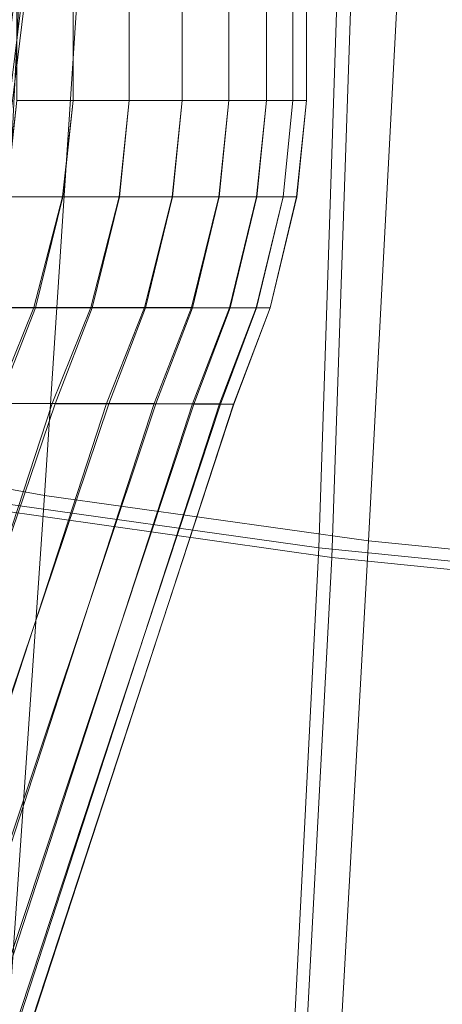
# Model space of a CAD drawing. Units: millimetres. Extents: x 91 to 2225, y 967 to 3041.
# Drawn here: x 175 to 195, y 1053 to 1099 of the extents above; entities that cross this region are included whole.
import ezdxf

# ---------------------------------------------------------------- set-up
doc = ezdxf.new("R2010")
doc.units = ezdxf.units.MM
for name, color, linetype in [('72_MDD_GAYA_D3_GAYA_KONSTRUKCJA', 7, 'Continuous'), ('72_MDD_GAYA_D3_GAYA_SIEDZENIE', 7, 'Continuous'), ('72_MDD_GAYA_D3_GAYA_STELAZ_PLOZA', 7, 'Continuous')]:
    doc.layers.add(name, color=color, linetype=linetype)

# ---------------------------------------------------------------- blocks, each defined once
blk = doc.blocks.new('72MDD_SAVA_D3_GAYA_KONSTRUKCJA')
at = {"lineweight": 0}
for points in [[(0.010009, -0.422824, 0.440841), (0.022392, -0.425206, 0.437812), (0.024423, -0.384296, 0.439043), (0.012815, -0.382594, 0.441895)], [(0.023571, -0.384253, 0.435135), (0.038975, -0.385822, 0.432194), (0.037613, -0.427005, 0.430831), (0.02161, -0.424753, 0.433915)], [(0.022392, -0.425206, 0.437812), (0.038234, -0.427456, 0.434757), (0.039642, -0.385857, 0.436138), (0.024423, -0.384296, 0.439043)], [(0.059162, -0.387191, 0.429201), (0.058209, -0.429079, 0.427727), (0.037613, -0.427005, 0.430831), (0.038975, -0.385822, 0.432194)], [(0.039642, -0.385857, 0.436138), (0.038234, -0.427456, 0.434757), (0.058713, -0.429531, 0.431669), (0.059698, -0.387223, 0.433165)], [(0.01974, -0.45262, 0.428911), (0.02161, -0.424753, 0.433915), (0.037613, -0.427005, 0.430831), (0.036171, -0.45543, 0.42559)], [(0.036679, -0.456613, 0.429377), (0.038234, -0.427456, 0.434757), (0.022392, -0.425206, 0.437812), (0.020369, -0.453798, 0.432682)], [(0.05709, -0.45798, 0.4223), (0.036171, -0.45543, 0.42559), (0.037613, -0.427005, 0.430831), (0.058209, -0.429079, 0.427727)], [(0.058713, -0.429531, 0.431669), (0.038234, -0.427456, 0.434757), (0.036679, -0.456613, 0.429377), (0.057507, -0.459171, 0.426095)]]:
    blk.add_3dface(points, dxfattribs=at)
blk = doc.blocks.new('72MDD_SAVA_D3_GAYA_SIEDZENIE')
at = {"lineweight": 0}
for points in [[(0.016821, -0.380742, 0.473222), (0.013569, -0.422508, 0.471177), (0.024776, -0.424561, 0.468969), (0.027555, -0.382176, 0.471228)], [(0.027555, -0.382176, 0.471228), (0.024776, -0.424561, 0.468969), (0.039947, -0.426671, 0.46646), (0.042227, -0.383613, 0.468915)], [(0.061646, -0.384932, 0.466298), (0.042227, -0.383613, 0.468915), (0.039947, -0.426671, 0.46646), (0.059861, -0.428673, 0.463705)], [(0.023571, -0.384253, 0.436125), (0.038975, -0.385822, 0.433183), (0.037613, -0.427005, 0.431821), (0.02161, -0.424753, 0.434905)], [(0.059162, -0.387191, 0.430191), (0.058209, -0.429079, 0.428716), (0.037613, -0.427005, 0.431821), (0.038975, -0.385822, 0.433183)], [(0.011001, -0.453833, 0.464703), (0.022581, -0.456419, 0.462179), (0.024776, -0.424561, 0.468969), (0.013569, -0.422508, 0.471177)], [(0.022581, -0.456419, 0.462179), (0.038136, -0.459055, 0.45938), (0.039947, -0.426671, 0.46646), (0.024776, -0.424561, 0.468969)], [(0.01974, -0.45262, 0.429901), (0.02161, -0.424753, 0.434905), (0.037613, -0.427005, 0.431821), (0.036171, -0.45543, 0.426579)], [(0.058416, -0.461508, 0.456413), (0.059861, -0.428673, 0.463705), (0.039947, -0.426671, 0.46646), (0.038136, -0.459055, 0.45938)], [(0.05709, -0.45798, 0.423289), (0.036171, -0.45543, 0.426579), (0.037613, -0.427005, 0.431821), (0.058209, -0.429079, 0.428716)]]:
    blk.add_3dface(points, dxfattribs=at)
blk = doc.blocks.new('72MDD_SAVA_D3_GAYA_STALEZ_PLOZA')
at = {"lineweight": 0}
for points in [[(0.026117, -0.406057, -0.000031), (0.023484, -0.406057, 0.000288), (0.023484, -0.046104, 0.000288), (0.026117, -0.046104, -0.000031)], [(0.023484, -0.406057, 0.021651), (0.026117, -0.406057, 0.02197), (0.026117, -0.046104, 0.02197), (0.023484, -0.046104, 0.021651)], [(0.026117, -0.406057, 0.02197), (0.02875, -0.406057, 0.021651), (0.02875, -0.046104, 0.021651), (0.026117, -0.046104, 0.02197)], [(0.02875, -0.406057, 0.000288), (0.026117, -0.406057, -0.000031), (0.026117, -0.046104, -0.000031), (0.02875, -0.046104, 0.000288)], [(0.031229, -0.406057, 0.001229), (0.02875, -0.406057, 0.000288), (0.02875, -0.046104, 0.000288), (0.031229, -0.046104, 0.001229)], [(0.02875, -0.406057, 0.021651), (0.031229, -0.406057, 0.02071), (0.031229, -0.046104, 0.02071), (0.02875, -0.046104, 0.021651)], [(0.033412, -0.406057, 0.002736), (0.031229, -0.406057, 0.001229), (0.031229, -0.046104, 0.001229), (0.033412, -0.046104, 0.002736)], [(0.031229, -0.406057, 0.02071), (0.033412, -0.406057, 0.019204), (0.033412, -0.046104, 0.019204), (0.031229, -0.046104, 0.02071)], [(0.03517, -0.406057, 0.00472), (0.033412, -0.406057, 0.002736), (0.033412, -0.046104, 0.002736), (0.03517, -0.046104, 0.00472)], [(0.033412, -0.406057, 0.019204), (0.03517, -0.406057, 0.017219), (0.03517, -0.046104, 0.017219), (0.033412, -0.046104, 0.019204)], [(0.036403, -0.406057, 0.007069), (0.03517, -0.406057, 0.00472), (0.03517, -0.046104, 0.00472), (0.036403, -0.046104, 0.007069)], [(0.03517, -0.406057, 0.017219), (0.036403, -0.406057, 0.014871), (0.036403, -0.046104, 0.014871), (0.03517, -0.046104, 0.017219)], [(0.037038, -0.406057, 0.009644), (0.036403, -0.406057, 0.007069), (0.036403, -0.046104, 0.007069), (0.037038, -0.046104, 0.009644)], [(0.036403, -0.406057, 0.014871), (0.037038, -0.406057, 0.012296), (0.037038, -0.046104, 0.012296), (0.036403, -0.046104, 0.014871)], [(0.037038, -0.406057, 0.012296), (0.037038, -0.406057, 0.009644), (0.037038, -0.046104, 0.009644), (0.037038, -0.046104, 0.012296)], [(0.020904, -0.417671, 0.423085), (0.023179, -0.399298, 0.421954), (0.02395, -0.399404, 0.424489), (0.021675, -0.417779, 0.42562)], [(0.021823, -0.417801, 0.428268), (0.024098, -0.399426, 0.427137), (0.023613, -0.399365, 0.429743), (0.021338, -0.41774, 0.430874)], [(0.021675, -0.417779, 0.42562), (0.02395, -0.399404, 0.424489), (0.024098, -0.399426, 0.427137), (0.021823, -0.417801, 0.428268)], [(0.022986, -0.410561, 0.021741), (0.025626, -0.410561, 0.022059), (0.026117, -0.406057, 0.02197), (0.023484, -0.406057, 0.021651)], [(0.025645, -0.410563, 0.000057), (0.023005, -0.410563, 0.000379), (0.023484, -0.406057, 0.000288), (0.026117, -0.406057, -0.000031)], [(0.025626, -0.410561, 0.022059), (0.028267, -0.410561, 0.021737), (0.02875, -0.406057, 0.021651), (0.026117, -0.406057, 0.02197)], [(0.028284, -0.410563, 0.000375), (0.025645, -0.410563, 0.000057), (0.026117, -0.406057, -0.000031), (0.02875, -0.406057, 0.000288)], [(0.028267, -0.410561, 0.021737), (0.030754, -0.410561, 0.020795), (0.031229, -0.406057, 0.02071), (0.02875, -0.406057, 0.021651)], [(0.030768, -0.410564, 0.001314), (0.028284, -0.410563, 0.000375), (0.02875, -0.406057, 0.000288), (0.031229, -0.406057, 0.001229)], [(0.030754, -0.410561, 0.020795), (0.032943, -0.410561, 0.019287), (0.033412, -0.406057, 0.019204), (0.031229, -0.406057, 0.02071)], [(0.032954, -0.410564, 0.002819), (0.030768, -0.410564, 0.001314), (0.031229, -0.406057, 0.001229), (0.033412, -0.406057, 0.002736)], [(0.032943, -0.410561, 0.019287), (0.034707, -0.410563, 0.017301), (0.03517, -0.406057, 0.017219), (0.033412, -0.406057, 0.019204)], [(0.034715, -0.410566, 0.004803), (0.032954, -0.410564, 0.002819), (0.033412, -0.406057, 0.002736), (0.03517, -0.406057, 0.00472)], [(0.034707, -0.410563, 0.017301), (0.035944, -0.410564, 0.014952), (0.036403, -0.406057, 0.014871), (0.03517, -0.406057, 0.017219)], [(0.035948, -0.410566, 0.007151), (0.034715, -0.410566, 0.004803), (0.03517, -0.406057, 0.00472), (0.036403, -0.406057, 0.007069)], [(0.035944, -0.410564, 0.014952), (0.036581, -0.410566, 0.012377), (0.037038, -0.406057, 0.012296), (0.036403, -0.406057, 0.014871)], [(0.036583, -0.410566, 0.009725), (0.035948, -0.410566, 0.007151), (0.036403, -0.406057, 0.007069), (0.037038, -0.406057, 0.009644)], [(0.036581, -0.410566, 0.012377), (0.036583, -0.410566, 0.009725), (0.037038, -0.406057, 0.009644), (0.037038, -0.406057, 0.012296)], [(0.021624, -0.415751, 0.021988), (0.024285, -0.415753, 0.0223), (0.025626, -0.410561, 0.022059), (0.022986, -0.410561, 0.021741)], [(0.024355, -0.415758, 0.000299), (0.021695, -0.41576, 0.000625), (0.023005, -0.410563, 0.000379), (0.025645, -0.410563, 0.000057)], [(0.024285, -0.415753, 0.0223), (0.026947, -0.415753, 0.021974), (0.028267, -0.410561, 0.021737), (0.025626, -0.410561, 0.022059)], [(0.02701, -0.41576, 0.000612), (0.024355, -0.415758, 0.000299), (0.025645, -0.410563, 0.000057), (0.028284, -0.410563, 0.000375)], [(0.026947, -0.415753, 0.021974), (0.029456, -0.415755, 0.021027), (0.030754, -0.410561, 0.020795), (0.028267, -0.410561, 0.021737)], [(0.029508, -0.415762, 0.001547), (0.02701, -0.41576, 0.000612), (0.028284, -0.410563, 0.000375), (0.030768, -0.410564, 0.001314)], [(0.029456, -0.415755, 0.021027), (0.031663, -0.415757, 0.019515), (0.032943, -0.410561, 0.019287), (0.030754, -0.410561, 0.020795)], [(0.031704, -0.415766, 0.003048), (0.029508, -0.415762, 0.001547), (0.030768, -0.410564, 0.001314), (0.032954, -0.410564, 0.002819)], [(0.031663, -0.415757, 0.019515), (0.033442, -0.41576, 0.017526), (0.034707, -0.410563, 0.017301), (0.032943, -0.410561, 0.019287)], [(0.033471, -0.41577, 0.00503), (0.031704, -0.415766, 0.003048), (0.032954, -0.410564, 0.002819), (0.034715, -0.410566, 0.004803)], [(0.033442, -0.41576, 0.017526), (0.03469, -0.415766, 0.015176), (0.035944, -0.410564, 0.014952), (0.034707, -0.410563, 0.017301)], [(0.034707, -0.415773, 0.007375), (0.033471, -0.41577, 0.00503), (0.034715, -0.410566, 0.004803), (0.035948, -0.410566, 0.007151)], [(0.03469, -0.415766, 0.015176), (0.035335, -0.41577, 0.0126), (0.036581, -0.410566, 0.012377), (0.035944, -0.410564, 0.014952)], [(0.035341, -0.415773, 0.009948), (0.034707, -0.415773, 0.007375), (0.035948, -0.410566, 0.007151), (0.036583, -0.410566, 0.009725)], [(0.035335, -0.41577, 0.0126), (0.035341, -0.415773, 0.009948), (0.036583, -0.410566, 0.009725), (0.036581, -0.410566, 0.012377)], [(0.019765, -0.42024, 0.022326), (0.022453, -0.420242, 0.022631), (0.024285, -0.415753, 0.0223), (0.021624, -0.415751, 0.021988)], [(0.022592, -0.420251, 0.000629), (0.019905, -0.420255, 0.000962), (0.021695, -0.41576, 0.000625), (0.024355, -0.415758, 0.000299)], [(0.022453, -0.420242, 0.022631), (0.025145, -0.420242, 0.022296), (0.026947, -0.415753, 0.021974), (0.024285, -0.415753, 0.0223)], [(0.025271, -0.420255, 0.000935), (0.022592, -0.420251, 0.000629), (0.024355, -0.415758, 0.000299), (0.02701, -0.41576, 0.000612)], [(0.025145, -0.420242, 0.022296), (0.027682, -0.420243, 0.021343), (0.029456, -0.415755, 0.021027), (0.026947, -0.415753, 0.021974)], [(0.027787, -0.42026, 0.001864), (0.025271, -0.420255, 0.000935), (0.02701, -0.41576, 0.000612), (0.029508, -0.415762, 0.001547)], [(0.027682, -0.420243, 0.021343), (0.029915, -0.420247, 0.019826), (0.031663, -0.415757, 0.019515), (0.029456, -0.415755, 0.021027)], [(0.029996, -0.420268, 0.003361), (0.027787, -0.42026, 0.001864), (0.029508, -0.415762, 0.001547), (0.031704, -0.415766, 0.003048)], [(0.029915, -0.420247, 0.019826), (0.031714, -0.420255, 0.017833), (0.033442, -0.41576, 0.017526), (0.031663, -0.415757, 0.019515)], [(0.031772, -0.420275, 0.005339), (0.029996, -0.420268, 0.003361), (0.031704, -0.415766, 0.003048), (0.033471, -0.41577, 0.00503)], [(0.031714, -0.420255, 0.017833), (0.032978, -0.420266, 0.015481), (0.03469, -0.415766, 0.015176), (0.033442, -0.41576, 0.017526)], [(0.033011, -0.420279, 0.007681), (0.031772, -0.420275, 0.005339), (0.033471, -0.41577, 0.00503), (0.034707, -0.415773, 0.007375)], [(0.032978, -0.420266, 0.015481), (0.033633, -0.420275, 0.012904), (0.035335, -0.41577, 0.0126), (0.03469, -0.415766, 0.015176)], [(0.033644, -0.420279, 0.010253), (0.033011, -0.420279, 0.007681), (0.034707, -0.415773, 0.007375), (0.035341, -0.415773, 0.009948)], [(0.033633, -0.420275, 0.012904), (0.033644, -0.420279, 0.010253), (0.035341, -0.415773, 0.009948), (0.035335, -0.41577, 0.0126)], [(0.009262, -0.459236, 0.003504), (0.022592, -0.420251, 0.000629), (0.025271, -0.420255, 0.000935), (0.011703, -0.460225, 0.003819)], [(0.013167, -0.456816, 0.024857), (0.025145, -0.420242, 0.022296), (0.022453, -0.420242, 0.022631), (0.010771, -0.455727, 0.025172)], [(0.011703, -0.460225, 0.003819), (0.025271, -0.420255, 0.000935), (0.027787, -0.42026, 0.001864), (0.014046, -0.461053, 0.004745)], [(0.015381, -0.457945, 0.023931), (0.027682, -0.420243, 0.021343), (0.025145, -0.420242, 0.022296), (0.013167, -0.456816, 0.024857)], [(0.014046, -0.461053, 0.004745), (0.027787, -0.42026, 0.001864), (0.029996, -0.420268, 0.003361), (0.016154, -0.461676, 0.006229)], [(0.017283, -0.459048, 0.022447), (0.029915, -0.420247, 0.019826), (0.027682, -0.420243, 0.021343), (0.015381, -0.457945, 0.023931)], [(0.016154, -0.461676, 0.006229), (0.029996, -0.420268, 0.003361), (0.031772, -0.420275, 0.005339), (0.017906, -0.462053, 0.008184)], [(0.018763, -0.460059, 0.020492), (0.031714, -0.420255, 0.017833), (0.029915, -0.420247, 0.019826), (0.017283, -0.459048, 0.022447)], [(0.017906, -0.462053, 0.008184), (0.031772, -0.420275, 0.005339), (0.033011, -0.420279, 0.007681), (0.019199, -0.462165, 0.010496)], [(0.019734, -0.460921, 0.01818), (0.032978, -0.420266, 0.015481), (0.031714, -0.420255, 0.017833), (0.018763, -0.460059, 0.020492)], [(0.019199, -0.462165, 0.010496), (0.033011, -0.420279, 0.007681), (0.033644, -0.420279, 0.010253), (0.019959, -0.462005, 0.013032)], [(0.020141, -0.461581, 0.015644), (0.033633, -0.420275, 0.012904), (0.032978, -0.420266, 0.015481), (0.019734, -0.460921, 0.01818)], [(0.019959, -0.462005, 0.013032), (0.033644, -0.420279, 0.010253), (0.033633, -0.420275, 0.012904), (0.020141, -0.461581, 0.015644)]]:
    blk.add_3dface(points, dxfattribs=at)

msp = doc.modelspace()

# ---------------------------------------------------------------- block references
at = {"layer": '72_MDD_GAYA_D3_GAYA_KONSTRUKCJA', "color": 0, "xscale": 1000, "yscale": 1000, "zscale": 1000}
msp.add_blockref('72MDD_SAVA_D3_GAYA_KONSTRUKCJA', (151.291, 1501.662, -610.594), dxfattribs=at)
at = {"layer": '72_MDD_GAYA_D3_GAYA_SIEDZENIE', "color": 0, "xscale": 1000, "yscale": 1000, "zscale": 1000}
msp.add_blockref('72MDD_SAVA_D3_GAYA_SIEDZENIE', (151.291, 1501.662, -610.594), dxfattribs=at)
at = {"layer": '72_MDD_GAYA_D3_GAYA_STELAZ_PLOZA', "color": 0, "xscale": 1000, "yscale": 1000, "zscale": 1000}
msp.add_blockref('72MDD_SAVA_D3_GAYA_STALEZ_PLOZA', (151.291, 1501.662, -610.594), dxfattribs=at)

doc.saveas('drawing.dxf')
